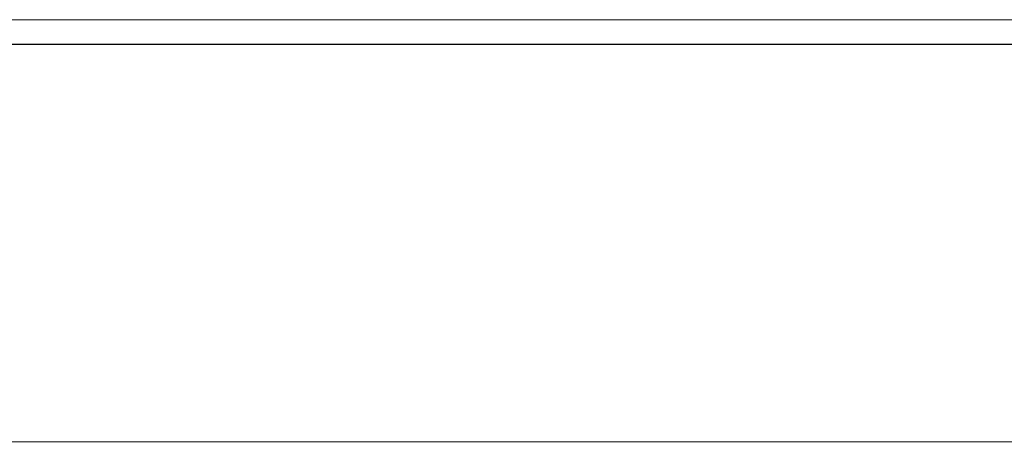
# Model space of a CAD drawing. Units: millimetres. Extents: x 0 to 210, y 0 to 297.
# Drawn here: x 58 to 64, y 227 to 229 of the extents above; entities that cross this region are included whole.
import ezdxf

# ---------------------------------------------------------------- set-up
doc = ezdxf.new("R2010")
doc.units = ezdxf.units.MM
doc.styles.add('SLDTEXTSTYLE1', font='TXT', dxfattribs={"width": 0.75})
doc.dimstyles.new('SLDDIMSTYLE0', dxfattribs={"dimtxt": 3.5, "dimasz": 3.302, "dimexe": 0, "dimexo": 0.0625, "dimgap": 0.875, "dimtad": 1, "dimdec": 0, "dimlfac": 20, "dimrnd": 1e-09, "dimzin": 12, "dimdsep": 46, "dimtxsty": 'SLDTEXTSTYLE1', "dimsah": 1, "dimcen": 0.09, "dimadec": 0, "dimazin": 3, "dimtfac": 1, "dimtdec": 0, "dimtofl": 0, "dimtmove": 0, "dimatfit": 3, "dimfxl": 1, "dimfrac": 2, "dimtolj": 1, "dimtzin": 12, "dimarcsym": 0})

# ---------------------------------------------------------------- blocks, each defined once
blk = doc.blocks.new('_D_2')
at = {"color": 7, "linetype": 'Continuous', "lineweight": 0}
for p, q in [((49.3123, 226.3334), (49.3123, 206.0592)), ((94.0923, 226.3334), (94.0923, 206.0592)), ((49.3123, 207.0592), (94.0923, 207.0592))]:
    blk.add_line(p, q, dxfattribs=at)
at = {"color": 7, "linetype": 'Continuous', "lineweight": 18}
for points in [[(49.3123, 207.0592), (52.6143, 206.5592), (52.6143, 207.5592)], [(94.0923, 207.0592), (90.7903, 207.5592), (90.7903, 206.5592)]]:
    blk.add_solid(points, dxfattribs=at)
at = {"color": 7, "linetype": 'Continuous', "lineweight": 18, "insert": (67.8231, 211.571), "char_height": 3.5, "attachment_point": 1, "style": 'SLDTEXTSTYLE1'}
blk.add_mtext('896', dxfattribs=at)

msp = doc.modelspace()

# ---------------------------------------------------------------- linework, layer by layer
at = {"color": 8, "linetype": 'Continuous', "lineweight": 18}
for p, q in [((70.30729, 229.41379), (51.45229, 229.41379)), ((90.13565, 227.02629), (53.27642, 227.02629))]:
    msp.add_line(p, q, dxfattribs=at)
at = {"color": 7, "linetype": 'Continuous', "lineweight": 25}
msp.add_line((70.40693, 229.27379), (53.68848, 229.27379), dxfattribs=at)

# ---------------------------------------------------------------- dimensions: what is measured, and where the dimension line sits
at = {"color": 7, "linetype": 'Continuous', "lineweight": 18}
dim = msp.add_linear_dim(base=(94.09229, 207.05925), p1=(49.31229, 227.3334), p2=(94.09229, 227.3334), dimstyle='SLDDIMSTYLE0', dxfattribs=at)
dim.commit()
dim.dimension.update_dxf_attribs({"geometry": '_D_2', "text_midpoint": (71.70229, 207.05925), "dimtype": 160})

doc.saveas('drawing.dxf')
